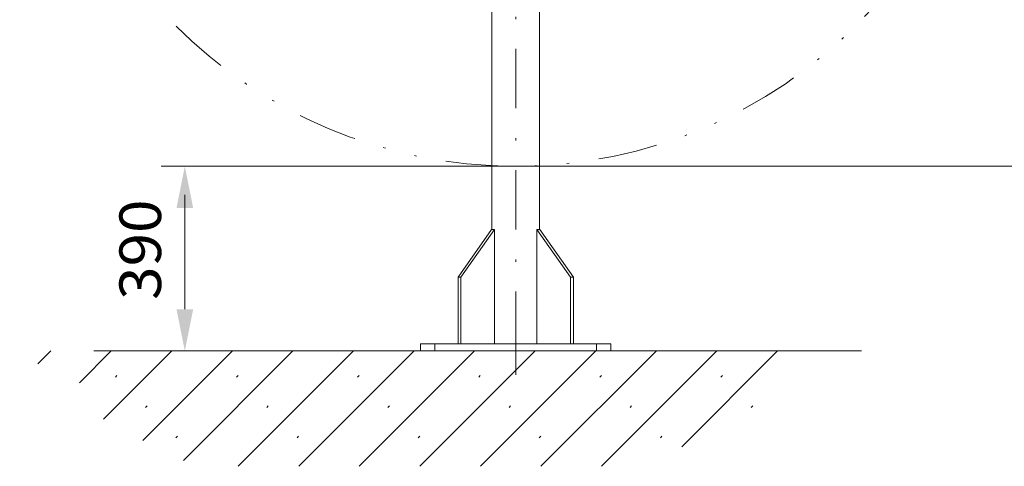
# Model space of a CAD drawing. Units: millimetres. Extents: x 0 to 210, y 0 to 297.
# Drawn here: x 26 to 67, y 58 to 77 of the extents above; entities that cross this region are included whole.
import ezdxf
from ezdxf.enums import TextEntityAlignment as Align

# ---------------------------------------------------------------- set-up
doc = ezdxf.new("R2010")
doc.units = ezdxf.units.MM
doc.header["$LTSCALE"] = 5
doc.header["$PDMODE"] = 2
doc.header["$PDSIZE"] = 1
for name, pattern in [('AUSGEZOGEN', [0]), ('DASHDOT', [1, 0.5, -0.25, 0, -0.25]), ('DIVIDE', [1.25, 0.5, -0.25, 0, -0.25, 0, -0.25])]:
    doc.linetypes.add(name, pattern=pattern)
for name, color, linetype in [('Layer0', 7, 'Continuous'), ('Layer21', 7, 'Continuous'), ('Layer61', 7, 'Continuous'), ('Layer7', 7, 'Continuous')]:
    doc.layers.add(name, color=color, linetype=linetype)
doc.styles.add('Arial', font='arial.ttf')
doc.dimstyles.new('ISO-25', dxfattribs={"dimtxt": 2.5, "dimasz": 2.5, "dimexe": 1.25, "dimexo": 0.625, "dimtad": 1, "dimtxsty": 'Standard', "dimcen": 2.5, "dimadec": 0, "dimazin": 0, "dimtfac": 1, "dimtmove": 0, "dimatfit": 3, "dimfxl": 1, "dimarcsym": 0})

# ---------------------------------------------------------------- blocks, each defined once
blk = doc.blocks.new('*D37')
at = {"layer": 'Layer0', "linetype": 'AUSGEZOGEN', "lineweight": 18}
for points in [[(32.768, 70.532), (32.418, 68.782), (33.118, 68.782)], [(32.768, 62.77), (33.118, 64.52), (32.418, 64.52)]]:
    blk.add_hatch(color=6, dxfattribs=at).paths.add_polyline_path(points, flags=0)
at = {"layer": 'Layer0', "color": 6, "linetype": 'AUSGEZOGEN', "lineweight": 18}
for p, q in [((46.675, 70.532), (31.768, 70.532)), ((32.768, 68.782), (32.768, 69.335)), ((32.768, 68.782), (32.768, 64.52)), ((28.938, 62.77), (33.768, 62.77))]:
    blk.add_line(p, q, dxfattribs=at)
at = {"layer": 'Layer0', "color": 6, "linetype": 'AUSGEZOGEN', "lineweight": 18, "style": 'Arial', "width": 1.035837}
blk.add_text('390', height=1.75, rotation=90, dxfattribs=at).set_placement((31.768, 64.915), (31.768, 69.135), align=Align.FIT)
blk = doc.blocks.new('*D49')
at = {"layer": 'Layer0', "linetype": 'AUSGEZOGEN', "lineweight": 18}
for points in [[(71.93, 111.028), (71.58, 109.278), (72.28, 109.278)], [(71.93, 70.532), (72.28, 72.282), (71.58, 72.282)]]:
    blk.add_hatch(color=6, dxfattribs=at).paths.add_polyline_path(points, flags=0)
at = {"layer": 'Layer0', "color": 6, "linetype": 'AUSGEZOGEN', "lineweight": 18}
for p, q in [((46.678, 111.028), (72.93, 111.028)), ((71.93, 109.278), (71.93, 72.282)), ((46.675, 70.532), (72.93, 70.532))]:
    blk.add_line(p, q, dxfattribs=at)
at = {"layer": 'Layer0', "color": 6, "linetype": 'AUSGEZOGEN', "lineweight": 18, "style": 'Arial', "width": 0.974161}
blk.add_text('%%c A', height=1.75, rotation=90, dxfattribs=at).set_placement((70.93, 83.588), (70.93, 87.688), align=Align.FIT)
blk = doc.blocks.new('AVMSH200_va_nNn052')
at = {"layer": 'Layer0', "color": 7, "linetype": 'AUSGEZOGEN', "lineweight": 18}
for p, q in [((47.675, 82.094), (47.675, 67.87)), ((45.675, 80.549), (45.675, 67.87)), ((44.251, 65.87), (45.665, 67.87)), ((44.364, 65.87), (45.778, 67.87)), ((45.665, 67.87), (45.778, 67.87)), ((45.778, 67.87), (45.778, 63.07)), ((48.985, 65.87), (47.571, 67.87)), ((47.571, 67.87), (47.684, 67.87)), ((47.571, 67.87), (47.571, 63.07)), ((49.099, 65.87), (47.684, 67.87)), ((44.251, 63.07), (44.251, 65.87)), ((44.251, 65.87), (44.364, 65.87)), ((44.364, 63.07), (44.364, 65.87)), ((48.985, 65.87), (49.099, 65.87)), ((48.985, 63.07), (48.985, 65.87)), ((49.099, 63.07), (49.099, 65.87)), ((42.675, 62.77), (42.675, 63.07)), ((50.675, 63.07), (42.675, 63.07)), ((50.675, 62.77), (50.675, 63.07)), ((50.675, 62.77), (42.675, 62.77))]:
    blk.add_line(p, q, dxfattribs=at)
at = {"layer": 'Layer7', "color": 1, "linetype": 'DASHDOT', "lineweight": 18}
for p, q in [((46.675, 62.77), (46.675, 155.179)), ((43.275, 62.77), (43.275, 63.07)), ((50.075, 62.77), (50.075, 63.07))]:
    blk.add_line(p, q, dxfattribs=at)
blk = doc.blocks.new('Plh111_nNn00')
at = {"layer": 'Layer0', "linetype": 'AUSGEZOGEN', "lineweight": 18}
h = blk.add_hatch(dxfattribs=at)
h.set_pattern_fill('MegaCAD_Beton', color=96, scale=0.9, angle=179.999985, style=0)
h.set_pattern_definition([(225, (0, 0), (1.272792, -1.272793), []), (225, (0.6364, -0.6364), (1.272792, -1.272793), [0.09, -3.51])])
h.paths.add_polyline_path([(96.68573, 62.76998), (89.88565, 62.76998), (75.5487, 62.76998), (75.85418, 62.41512), (76.48675, 62.15267), (77.29968, 61.80269), (78.20327, 61.36519), (79.01626, 61.01534), (79.10659, 60.66536), (78.9259, 60.31539), (78.92593, 59.96541), (80.00991, 59.44051), (81.45547, 58.56563), (83.01056, 57.92025), (100.1278, 57.92025), (100.24697, 57.95321), (100.6083, 58.12825), (100.96963, 58.30318), (101.78262, 58.39071), (102.41519, 58.47823), (102.77652, 58.56563), (103.95108, 58.91561), (104.67373, 59.17806), (105.21572, 59.44051), (105.75775, 59.52803), (106.11926, 59.61556), (106.57095, 59.96541), (107.02261, 60.57784), (107.29361, 61.27779), (107.47427, 61.80269), (107.74527, 62.50264), (107.82437, 62.76998)], flags=0)
h.paths.add_polyline_path([(46.96297, 62.76998), (40.16289, 62.76998), (25.82595, 62.76998), (26.13143, 62.41512), (26.764, 62.15267), (27.57692, 61.80269), (28.48052, 61.36519), (29.29351, 61.01534), (29.38384, 60.66536), (29.20315, 60.31539), (29.20318, 59.96541), (30.28716, 59.44051), (31.73272, 58.56563), (33.2878, 57.92025), (50.40505, 57.92025), (50.52422, 57.95321), (50.88555, 58.12825), (51.24688, 58.30318), (52.05987, 58.39071), (52.69243, 58.47823), (53.05376, 58.56563), (54.22832, 58.91561), (54.95098, 59.17806), (55.49297, 59.44051), (56.03499, 59.52803), (56.3965, 59.61556), (56.8482, 59.96541), (57.29986, 60.57784), (57.57085, 61.27779), (57.75152, 61.80269), (58.02251, 62.50264), (58.10161, 62.76998)], flags=0)
at = {"layer": 'Layer0', "color": 16, "linetype": 'AUSGEZOGEN', "lineweight": 18}
blk.add_point((46.67463, 62.76998), dxfattribs=at)
at = {"layer": 'Layer21', "color": 96, "linetype": 'AUSGEZOGEN', "lineweight": 18}
blk.add_line((28.93782, 62.76998), (61.21345, 62.76998), dxfattribs=at)
at = {"layer": 'Layer61', "color": 96, "linetype": 'DIVIDE', "lineweight": 18}
blk.add_circle((46.67654, 90.77998), 20.24805, dxfattribs=at)
blk.add_blockref('AVMSH200_va_nNn052', (0, 0))
at = {"layer": 'Layer0', "color": 6, "linetype": 'AUSGEZOGEN', "lineweight": 18}
for base, p1, p2, text, override, picture, middle, turn in [((71.92976, 70.53193), (46.67792, 111.02803), (46.67465, 70.53193), '%%c A', {"dimtxt": 1.75, "dimasz": 1.75, "dimexe": 1.25, "dimgap": 0.25, "dimtad": 1, "dimjust": 0, "dimdec": 2, "dimlfac": 25, "dimzin": 8, "dimsah": 1, "dimclrd": 6, "dimclre": 6, "dimclrt": 6, "dimadec": 2}, '*D49', (70.05476, 85.63778), 90.000003), ((32.76753, 62.76998), (46.67465, 70.53193), (28.93782, 62.76998), '390', {"dimtxt": 1.75, "dimasz": 1.75, "dimexe": 1.25, "dimgap": 0.25, "dimtad": 1, "dimjust": 0, "dimdec": 0, "dimlfac": 50, "dimzin": 8, "dimsah": 1, "dimclrd": 6, "dimclre": 6, "dimclrt": 6, "dimadec": 0}, '*D37', (30.89253, 67.02539), 90)]:
    dim = blk.add_linear_dim(base=base, p1=p1, p2=p2, angle=270, text=text, dimstyle='ISO-25', override=override, dxfattribs=at)
    dim.commit()
    dim.dimension.update_dxf_attribs({"geometry": picture, "text_midpoint": middle, "dimtype": 160, "text_rotation": turn})

msp = doc.modelspace()

# ---------------------------------------------------------------- block references
msp.add_blockref('Plh111_nNn00', (0, 0))

doc.saveas('drawing.dxf')
